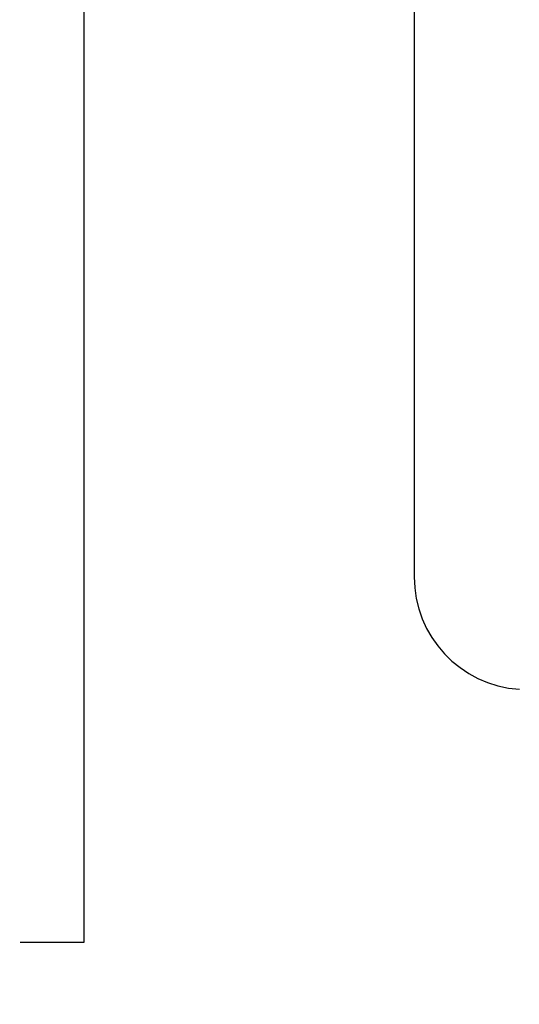
# Model space of a CAD drawing. Units: inches. Extents: x 76 to 117, y -211 to 108.
# Drawn here: x 100 to 100, y -105 to -105 of the extents above; entities that cross this region are included whole.
import ezdxf

# ---------------------------------------------------------------- set-up
doc = ezdxf.new("R2010")
doc.units = ezdxf.units.IN
doc.header["$MEASUREMENT"] = 0
doc.layers.add('A-FURN-FREE-ICONIC', color=23, linetype='Continuous')

# ---------------------------------------------------------------- blocks, each defined once
blk = doc.blocks.new('ASBUILT GROUND LEVEL')
h = blk.add_hatch()
h.set_pattern_fill('ANSI31', color=256, scale=0.2)
h.set_pattern_definition([(45, (84.998929, 95.340743), (-0.01767767, 0.01767767), [])])
h.paths.add_polyline_path([(84.99893, 95.34074), (85.60893, 95.34074), (85.60893, 95.60074), (84.99893, 95.60074)])
h.paths.add_polyline_path([(88.05893, 95.35574), (88.77893, 95.35574), (88.77893, 95.61574), (88.05893, 95.61574)])
h.paths.add_polyline_path([(93.79893, 95.61574), (93.79893, 95.35574), (93.08393, 95.35574), (93.08393, 95.61574)])
h.paths.add_polyline_path([(93.80393, 91.39574), (93.80393, 91.13574), (93.08893, 91.13574), (93.08893, 91.39574)])
h.paths.add_polyline_path([(97.19393, 95.61074), (97.19393, 94.90074), (96.93893, 94.90074), (96.93893, 95.61074)])
h.paths.add_polyline_path([(97.19893, 91.85074), (97.19893, 91.14074), (96.93893, 91.14074), (96.93893, 91.85074)])
h.paths.add_polyline_path([(100.75893, 95.61074), (100.75893, 95.35574), (100.04393, 95.35574), (100.04393, 95.61074)])
h.paths.add_polyline_path([(105.64893, 95.35574), (105.64893, 95.60574), (104.92893, 95.60574), (104.92893, 95.35574)])
h.paths.add_polyline_path([(105.6389, 91.16648), (104.92893, 91.15969), (104.9265, 91.41473), (105.63642, 91.42646)])
h.paths.add_polyline_path([(100.75252, 91.14475), (100.75027, 91.40316), (100.05259, 91.39319), (100.06188, 91.13874)])
h.paths.add_polyline_path([(105.19393, 88.02074), (104.93183, 88.02165), (104.92059, 87.37575), (105.19516, 87.37575)])
h.paths.add_polyline_path([(100.7391, 87.98989), (100.72628, 87.37574), (100.47531, 87.37574), (100.48893, 87.99098)])
h.paths.add_polyline_path([(108.04881, 91.15058), (108.65877, 91.14363), (108.66162, 91.39361), (108.05166, 91.40056)])
h.paths.add_polyline_path([(108.0107, 87.37576), (108.61578, 87.36887), (108.61936, 87.68385), (108.0144, 87.69074)])
h.paths.add_polyline_path([(108.03017, 95.36073), (108.64017, 95.35908), (108.64085, 95.60908), (108.03085, 95.61073)])
h.paths.add_polyline_path([(107.97893, 99.50074), (108.61893, 99.50074), (108.61893, 99.76074), (107.97893, 99.76074)])
h.paths.add_polyline_path([(105.13893, 99.74901), (105.13893, 99.04074), (104.88393, 99.04074), (104.88393, 99.75074)])
h.paths.add_polyline_path([(102.32393, 99.49074), (103.03393, 99.49074), (103.03393, 99.75074), (102.32393, 99.75074)])
h.paths.add_polyline_path([(98.28581, 99.75074), (98.2973, 99.04074), (98.0473, 99.04074), (98.03537, 99.75074)])
h.paths.add_polyline_path([(96.04826, 99.75574), (96.04826, 99.04574), (95.80326, 99.04574), (95.78331, 99.75574)])
h.paths.add_polyline_path([(91.25393, 99.52574), (91.95393, 99.52574), (91.95393, 99.78574), (91.25393, 99.78574)])
h.paths.add_polyline_path([(88.76893, 99.75401), (88.76893, 99.04574), (88.51893, 99.04574), (88.51893, 99.75574)])
h.paths.add_polyline_path([(84.99893, 99.50074), (85.60893, 99.50074), (85.60893, 99.76074), (84.99893, 99.76074)])
h.paths.add_polyline_path([(88.06393, 91.11574), (88.78393, 91.11574), (88.78393, 91.38574), (88.06393, 91.38574)])
h.paths.add_polyline_path([(85.60893, 91.37074), (85.60893, 91.12074), (84.99893, 91.12074), (84.99893, 91.37074)])
h.paths.add_polyline_path([(88.51393, 87.99074), (88.51393, 87.38074), (88.76393, 87.38074), (88.76393, 87.99074)])
h.paths.add_polyline_path([(84.99893, 87.65074), (85.60893, 87.65074), (85.60893, 87.40074), (84.99893, 87.40074)])
h.paths.add_polyline_path([(93.53393, 87.99074), (93.53393, 87.37574), (93.79393, 87.37574), (93.79393, 87.99074)])
edge = h.paths.add_edge_path(flags=17)
edge.add_line((84.99893, 99.75074), (84.99893, 99.50074))
blk = doc.blocks.new('internet banking')
for p, q in [((88.35184, 2.63223), (88.47984, 2.63223)), ((88.35184, 2.63223), (88.47984, 2.63223)), ((88.35184, 2.63223), (88.47984, 2.63223)), ((88.35184, 2.63223), (88.47984, 2.63223)), ((88.53184, 2.58531), (88.29984, 2.58531)), ((88.53184, 2.58531), (88.29984, 2.58531)), ((88.53184, 2.58531), (88.29984, 2.58531)), ((88.53184, 2.58531), (88.29984, 2.58531)), ((88.53184, 2.58526), (88.53184, 2.58524)), ((88.53184, 2.58526), (88.53184, 2.58524)), ((88.53184, 2.58526), (88.53184, 2.58524)), ((88.53184, 2.58526), (88.53184, 2.58524)), ((88.53184, 2.58524), (88.53184, 2.5762)), ((88.53184, 2.58524), (88.53184, 2.5762)), ((88.53184, 2.58524), (88.53184, 2.5762)), ((88.53184, 2.58524), (88.53184, 2.5762))]:
    blk.add_line(p, q)
blk.add_arc((88.47984, 2.64827), 0.01604, 270, 356.1401)
blk.add_arc((88.47984, 2.64827), 0.01604, 270, 356.1401)
blk.add_arc((88.47984, 2.64827), 0.01604, 270, 356.1401)
blk.add_arc((88.47984, 2.64827), 0.01604, 270, 356.1401)

msp = doc.modelspace()

# ---------------------------------------------------------------- block references
msp.add_blockref('ASBUILT GROUND LEVEL', (0, -195.9426))
at = {"layer": 'A-FURN-FREE-ICONIC', "rotation": 270}
msp.add_blockref('internet banking', (97.20427, -16.89318), dxfattribs=at)

doc.saveas('drawing.dxf')
